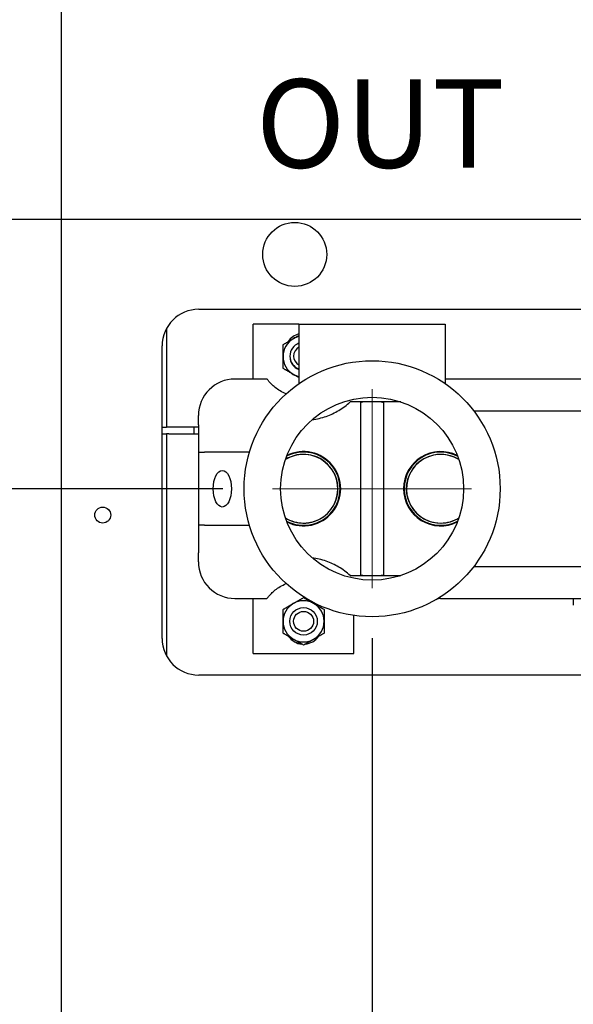
# Model space of a CAD drawing. Extents: x 0.1 to 16.7, y 1.5 to 9.9.
# Drawn here: x 1.8 to 2.3, y 3.3 to 4.2 of the extents above; entities that cross this region are included whole.
import ezdxf

# ---------------------------------------------------------------- set-up
doc = ezdxf.new("R2010")
doc.units = 0
doc.header["$LTSCALE"] = 0.375
doc.header["$MEASUREMENT"] = 0
doc.layers.get('DEFPOINTS').update_dxf_attribs({"linetype": 'CONTINUOUS', "lineweight": 18})
for name, color, linetype, lineweight in [('1', 1, 'CONTINUOUS', 30), ('2', 2, 'CONTINUOUS', 13), ('DIM', 7, 'CONTINUOUS', 18)]:
    doc.layers.add(name, color=color, linetype=linetype, lineweight=lineweight)
doc.styles.add('ROMANS', font='romans.shx')
doc.styles.get("Standard").update_dxf_attribs({"font": 'arial.ttf'})
doc.dimstyles.new('STANDARD$0', dxfattribs={"dimtxt": 0.08, "dimasz": 0.08, "dimexe": 0.045, "dimexo": 0.045, "dimgap": 0.045, "dimtad": 0, "dimtih": 1, "dimtoh": 1, "dimdec": 4, "dimlfac": 15.114391, "dimzin": 0, "dimdsep": 46, "dimlunit": 5, "dimtxsty": 'Standard', "dimcen": 0.09, "dimclrd": 256, "dimclre": 256, "dimclrt": 256, "dimadec": 0, "dimazin": 0, "dimtfac": 1, "dimtdec": 4, "dimtix": 1, "dimtofl": 0, "dimtmove": 0, "dimatfit": 0, "dimfxl": 0, "dimfrac": 2, "dimtolj": 1, "dimtzin": 0, "dimarcsym": 0})
doc.dimstyles.new('t', dxfattribs={"dimtxt": 0.08, "dimasz": 0.08, "dimexe": 0.045, "dimexo": 0.045, "dimgap": 0.045, "dimtad": 0, "dimtih": 1, "dimtoh": 1, "dimdec": 4, "dimlfac": 15.114391, "dimzin": 0, "dimdsep": 46, "dimlunit": 5, "dimtxsty": 'Standard', "dimcen": 0.09, "dimclrd": 256, "dimclre": 256, "dimclrt": 256, "dimadec": 0, "dimazin": 0, "dimtfac": 1, "dimtdec": 4, "dimtofl": 0, "dimtmove": 0, "dimatfit": 2, "dimfxl": 0, "dimfrac": 2, "dimtolj": 1, "dimtzin": 0, "dimarcsym": 0})

# ---------------------------------------------------------------- blocks, each defined once
blk = doc.blocks.new('*D36')
at = {"layer": 'DEFPOINTS', "color": 0}
for p in [(2.64986, 3.96639), (1.79389, 2.9714), (2.64986, 2.58475)]:
    blk.add_point(p, dxfattribs=at)
at = {"layer": 'DIM', "lineweight": -2}
for p, q in [((2.64986, 3.92139), (2.64986, 2.53975)), ((1.79389, 2.9264), (1.79389, 2.53975)), ((1.79389, 2.58475), (1.37134, 2.58475)), ((2.56986, 2.58475), (1.87389, 2.58475))]:
    blk.add_line(p, q, dxfattribs=at)
at = {"layer": 'DIM'}
for points in [[(1.87389, 2.59808), (1.87389, 2.57141), (1.79389, 2.58475)], [(2.56986, 2.59808), (2.56986, 2.57141), (2.64986, 2.58475)]]:
    blk.add_solid(points, dxfattribs=at)
at = {"layer": 'DIM', "insert": (1.11439, 2.58475), "char_height": 0.08, "attachment_point": 5}
blk.add_mtext('\\A1;12-15/16\\P[32.9]', dxfattribs=at)
blk = doc.blocks.new('*D37')
at = {"layer": 'DEFPOINTS', "color": 0}
for p in [(2.07475, 3.69913), (1.79389, 2.9714), (1.79389, 2.3227)]:
    blk.add_point(p, dxfattribs=at)
at = {"layer": 'DIM', "lineweight": -2}
for p, q in [((2.07475, 3.65413), (2.07475, 2.2777)), ((1.79389, 2.9264), (1.79389, 2.2777)), ((1.79389, 2.3227), (1.69457, 2.3227)), ((1.99475, 2.3227), (1.87389, 2.3227))]:
    blk.add_line(p, q, dxfattribs=at)
at = {"layer": 'DIM'}
for points in [[(1.87389, 2.33603), (1.87389, 2.30936), (1.79389, 2.3227)], [(1.99475, 2.33603), (1.99475, 2.30936), (2.07475, 2.3227)]]:
    blk.add_solid(points, dxfattribs=at)
at = {"layer": 'DIM', "insert": (1.51719, 2.3227), "char_height": 0.08, "attachment_point": 5}
blk.add_mtext('\\A1;4-1/4\\P[10.8]', dxfattribs=at)
blk = doc.blocks.new('*D38')
at = {"layer": 'DEFPOINTS', "color": 0}
for p in [(3.06718, 3.69913), (2.07475, 3.6946), (3.06718, 2.3227)]:
    blk.add_point(p, dxfattribs=at)
at = {"layer": 'DIM', "lineweight": -2}
for p, q in [((3.06718, 3.65413), (3.06718, 2.2777)), ((2.07475, 3.6496), (2.07475, 2.2777)), ((2.15475, 2.3227), (2.33802, 2.3227)), ((2.98718, 2.3227), (2.73143, 2.3227))]:
    blk.add_line(p, q, dxfattribs=at)
at = {"layer": 'DIM'}
for points in [[(2.15475, 2.33603), (2.15475, 2.30936), (2.07475, 2.3227)], [(2.98718, 2.33603), (2.98718, 2.30936), (3.06718, 2.3227)]]:
    blk.add_solid(points, dxfattribs=at)
at = {"layer": 'DIM', "insert": (2.53472, 2.3227), "char_height": 0.08, "attachment_point": 5}
blk.add_mtext('\\A1;15\\P [38.1]', dxfattribs=at)
blk = doc.blocks.new('*D39')
at = {"layer": 'DEFPOINTS', "color": 0}
for p in [(1.98475, 3.78913), (1.46837, 2.77133), (1.82284, 2.77133)]:
    blk.add_point(p, dxfattribs=at)
at = {"layer": 'DIM', "lineweight": -2}
for p, q in [((1.93975, 3.78913), (1.42337, 3.78913)), ((1.46837, 3.70913), (1.46837, 3.33768)), ((1.46837, 2.85133), (1.46837, 3.01044)), ((1.77784, 2.77133), (1.42337, 2.77133))]:
    blk.add_line(p, q, dxfattribs=at)
at = {"layer": 'DIM'}
for points in [[(1.45503, 3.70913), (1.4817, 3.70913), (1.46837, 3.78913)], [(1.45503, 2.85133), (1.4817, 2.85133), (1.46837, 2.77133)]]:
    blk.add_solid(points, dxfattribs=at)
at = {"layer": 'DIM', "insert": (1.46837, 3.17406), "char_height": 0.08, "attachment_point": 5}
blk.add_mtext('\\A1;15-3/8\\P[39.1]', dxfattribs=at)
blk = doc.blocks.new('*D40')
at = {"layer": 'DEFPOINTS', "color": 0}
for p in [(2.5837, 4.03255), (1.2059, 2.77133), (1.82284, 2.77133)]:
    blk.add_point(p, dxfattribs=at)
at = {"layer": 'DIM', "lineweight": -2}
for p, q in [((2.5387, 4.03255), (1.1609, 4.03255)), ((1.2059, 3.95255), (1.2059, 3.70648)), ((1.2059, 2.85133), (1.2059, 3.37924)), ((1.77784, 2.77133), (1.1609, 2.77133))]:
    blk.add_line(p, q, dxfattribs=at)
at = {"layer": 'DIM'}
for points in [[(1.19256, 3.95255), (1.21923, 3.95255), (1.2059, 4.03255)], [(1.19256, 2.85133), (1.21923, 2.85133), (1.2059, 2.77133)]]:
    blk.add_solid(points, dxfattribs=at)
at = {"layer": 'DIM', "insert": (1.2059, 3.54286), "char_height": 0.08, "attachment_point": 5}
blk.add_mtext('\\A1;19-1/16\\P[48.4]', dxfattribs=at)
blk = doc.blocks.new('*D41')
at = {"layer": 'DEFPOINTS', "color": 0}
for p in [(2.0347, 4.53035), (0.92534, 2.77133), (1.82284, 2.77133)]:
    blk.add_point(p, dxfattribs=at)
at = {"layer": 'DIM', "lineweight": -2}
for p, q in [((1.9897, 4.53035), (0.88034, 4.53035)), ((0.92534, 4.45035), (0.92534, 4.07507)), ((0.92534, 2.85133), (0.92534, 3.74784)), ((1.77784, 2.77133), (0.88034, 2.77133))]:
    blk.add_line(p, q, dxfattribs=at)
at = {"layer": 'DIM'}
for points in [[(0.91201, 4.45035), (0.93868, 4.45035), (0.92534, 4.53035)], [(0.91201, 2.85133), (0.93868, 2.85133), (0.92534, 2.77133)]]:
    blk.add_solid(points, dxfattribs=at)
at = {"layer": 'DIM', "insert": (0.92534, 3.91145), "char_height": 0.08, "attachment_point": 5}
blk.add_mtext('\\A1;26-9/16\\P[67.5]', dxfattribs=at)
blk = doc.blocks.new('*D42')
at = {"layer": 'DEFPOINTS', "color": 0}
for p in [(1.80216, 5.27778), (0.64295, 2.77133), (1.82284, 2.77133)]:
    blk.add_point(p, dxfattribs=at)
at = {"layer": 'DIM', "lineweight": -2}
for p, q in [((1.75716, 5.27778), (0.59795, 5.27778)), ((0.64295, 5.19778), (0.64295, 4.43231)), ((0.64295, 2.85133), (0.64295, 4.10507)), ((1.77784, 2.77133), (0.59795, 2.77133))]:
    blk.add_line(p, q, dxfattribs=at)
at = {"layer": 'DIM'}
for points in [[(0.62961, 5.19778), (0.65628, 5.19778), (0.64295, 5.27778)], [(0.62961, 2.85133), (0.65628, 2.85133), (0.64295, 2.77133)]]:
    blk.add_solid(points, dxfattribs=at)
at = {"layer": 'DIM', "insert": (0.64295, 4.26869), "char_height": 0.08, "attachment_point": 5}
blk.add_mtext('\\A1;37-7/8\\P[96.2]', dxfattribs=at)
blk = doc.blocks.new('*D47')
at = {"layer": 'DEFPOINTS', "color": 0}
for p in [(1.84934, 6.09727), (0.32098, 2.77133), (1.82284, 2.77133)]:
    blk.add_point(p, dxfattribs=at)
at = {"layer": 'DIM', "lineweight": -2}
for p, q in [((1.80434, 6.09727), (0.27598, 6.09727)), ((0.32098, 6.01727), (0.32098, 4.86311)), ((0.32098, 2.85133), (0.32098, 4.53587)), ((1.77784, 2.77133), (0.27598, 2.77133))]:
    blk.add_line(p, q, dxfattribs=at)
at = {"layer": 'DIM'}
for points in [[(0.30765, 6.01727), (0.33432, 6.01727), (0.32098, 6.09727)], [(0.30765, 2.85133), (0.33432, 2.85133), (0.32098, 2.77133)]]:
    blk.add_solid(points, dxfattribs=at)
at = {"layer": 'DIM', "insert": (0.32098, 4.69949), "char_height": 0.08, "attachment_point": 5}
blk.add_mtext('\\A1;50-5/16\\P[127.7]', dxfattribs=at)

msp = doc.modelspace()

# ---------------------------------------------------------------- linework, layer by layer
at = {"layer": '1', "color": 7, "linetype": 'Continuous', "lineweight": 25}
for p, q in [((1.7938915, 2.9714019), (1.7938915, 5.2085082)), ((1.9179454, 3.9514282), (3.2081066, 3.9514282)), ((2.0085875, 3.9379972), (1.9672362, 3.9379972)), ((1.9672362, 3.8883757), (1.9672362, 3.9379972)), ((2.0085875, 3.9379972), (2.0085875, 3.8841506)), ((2.0085875, 3.9379972), (2.1409118, 3.9379972)), ((2.1409118, 3.9379972), (2.1409118, 3.8841506)), ((1.8886687, 3.9337493), (1.8886687, 3.8449568)), ((1.8848644, 3.6536987), (1.8848644, 3.9183471)), ((1.9796416, 3.8883757), (1.9506957, 3.8883757)), ((2.5378844, 3.8883757), (2.1409118, 3.8883757)), ((2.0644118, 3.7115173), (2.0644118, 3.8667477)), ((2.0850875, 3.8667477), (2.0850875, 3.7115173)), ((2.5358621, 3.8594297), (2.1777156, 3.8594297)), ((1.9176146, 3.8470243), (1.9176146, 3.8552946)), ((1.9176146, 3.8470243), (1.9176146, 3.8222136)), ((1.8848644, 3.8449568), (1.8886687, 3.8449568)), ((1.8848644, 3.8387541), (1.8888341, 3.8387541)), ((1.8906536, 3.8449568), (1.8886687, 3.8449568)), ((1.890819, 3.8387541), (1.8888341, 3.8387541)), ((1.8888341, 3.8387541), (1.8888341, 3.637986)), ((1.9176146, 3.8449568), (1.8906536, 3.8449568)), ((1.890819, 3.8387541), (1.9176146, 3.8387541)), ((1.9134795, 3.8449568), (1.9134795, 3.8387541)), ((1.9176146, 3.8222136), (1.9231547, 3.8222136)), ((1.9176146, 3.8222136), (1.9176146, 3.7560514)), ((1.9636965, 3.8222136), (1.9231547, 3.8222136)), ((1.9636965, 3.8218903), (1.9636965, 3.8222136)), ((1.9637924, 3.8222136), (1.9636965, 3.8222136)), ((1.9176146, 3.7560514), (1.9176146, 3.7312407)), ((1.9231547, 3.7560514), (1.9176146, 3.7560514)), ((1.9231547, 3.7560514), (1.9636965, 3.7560514)), ((1.9636965, 3.7560514), (1.9636965, 3.7563747)), ((1.9636965, 3.7560514), (1.9637924, 3.7560514)), ((1.9176146, 3.7229704), (1.9176146, 3.7312407)), ((2.1777156, 3.7188353), (2.5358621, 3.7188353)), ((1.9506957, 3.6898893), (1.9796416, 3.6898893)), ((1.9672362, 3.6402678), (1.9672362, 3.6898893)), ((2.1366386, 3.6898893), (2.5378844, 3.6898893)), ((2.2566954, 3.6898893), (2.2566954, 3.6836866)), ((2.0582091, 3.6402678), (2.0582091, 3.6745364)), ((1.9672362, 3.6402678), (2.0582091, 3.6402678)), ((3.2081066, 3.6206176), (1.9179454, 3.6206176))]:
    msp.add_line(p, q, dxfattribs=at)
for points in [[(2.0034848, 3.9248356), (2.0037026, 3.9249613), (2.0039195, 3.9250866), (2.0041356, 3.9252114), (2.004351, 3.9253357), (2.0045657, 3.9254596), (2.0047797, 3.9255832), (2.0049932, 3.9257065), (2.0052062, 3.9258294), (2.0054187, 3.9259521), (2.0056308, 3.9260746), (2.0058426, 3.9261969), (2.0060541, 3.926319), (2.0062653, 3.9264409), (2.0064763, 3.9265628), (2.0066873, 3.9266845), (2.0068981, 3.9268063), (2.0071089, 3.926928), (2.0073197, 3.9270497), (2.0075306, 3.9271714), (2.0077415, 3.9272932), (2.0079527, 3.9274151), (2.008164, 3.9275372), (2.0083756, 3.9276593), (2.0085875, 3.9277817)], [(1.9941807, 3.9194639), (1.9945883, 3.9196992), (1.9949921, 3.9199324), (1.9953925, 3.9201635), (1.9957897, 3.9203928), (1.9961839, 3.9206204), (1.9965755, 3.9208465), (1.9969648, 3.9210713), (1.9973519, 3.9212948), (1.9977372, 3.9215172), (1.9981209, 3.9217388), (1.9985033, 3.9219595), (1.9988846, 3.9221797), (1.9992652, 3.9223994), (1.9996453, 3.9226189), (2.0000252, 3.9228382), (2.0004052, 3.9230576), (2.0007856, 3.9232772), (2.0011666, 3.9234972), (2.0015486, 3.9237177), (2.0019319, 3.923939), (2.0023168, 3.9241613), (2.0027037, 3.9243846), (2.0030929, 3.9246094), (2.0034848, 3.9248356)], [(1.9941807, 3.9087205), (1.9941807, 3.909173), (1.9941807, 3.9096224), (1.9941807, 3.9100692), (1.9941807, 3.9105136), (1.9941807, 3.9109562), (1.9941807, 3.9113973), (1.9941807, 3.9118373), (1.9941807, 3.9122765), (1.9941807, 3.9127153), (1.9941807, 3.9131539), (1.9941807, 3.9135928), (1.9941807, 3.9140323), (1.9941807, 3.9144727), (1.9941807, 3.9149142), (1.9941807, 3.9153573), (1.9941807, 3.9158022), (1.9941807, 3.9162492), (1.9941807, 3.9166986), (1.9941807, 3.9171508), (1.9941807, 3.9176061), (1.9941807, 3.9180647), (1.9941807, 3.918527), (1.9941807, 3.9189933), (1.9941807, 3.9194639)], [(1.9941807, 3.8979771), (1.9941807, 3.8984477), (1.9941807, 3.898914), (1.9941807, 3.8993763), (1.9941807, 3.899835), (1.9941807, 3.9002902), (1.9941807, 3.9007424), (1.9941807, 3.9011919), (1.9941807, 3.9016389), (1.9941807, 3.9020838), (1.9941807, 3.9025268), (1.9941807, 3.9029684), (1.9941807, 3.9034087), (1.9941807, 3.9038482), (1.9941807, 3.9042871), (1.9941807, 3.9047258), (1.9941807, 3.9051645), (1.9941807, 3.9056037), (1.9941807, 3.9060437), (1.9941807, 3.9064848), (1.9941807, 3.9069274), (1.9941807, 3.9073719), (1.9941807, 3.9078186), (1.9941807, 3.908268), (1.9941807, 3.9087205)], [(2.0034848, 3.8926054), (2.0030929, 3.8928317), (2.0027037, 3.8930564), (2.0023168, 3.8932798), (2.0019319, 3.893502), (2.0015486, 3.8937233), (2.0011666, 3.8939438), (2.0007856, 3.8941638), (2.0004052, 3.8943834), (2.0000252, 3.8946028), (1.9996453, 3.8948221), (1.9992652, 3.8950416), (1.9988846, 3.8952613), (1.9985033, 3.8954815), (1.9981209, 3.8957023), (1.9977372, 3.8959238), (1.9973519, 3.8961463), (1.9969648, 3.8963698), (1.9965755, 3.8965945), (1.9961839, 3.8968206), (1.9957897, 3.8970482), (1.9953925, 3.8972775), (1.9949921, 3.8975087), (1.9945883, 3.8977418), (1.9941807, 3.8979771)], [(2.0085875, 3.8896594), (2.0083756, 3.8897817), (2.008164, 3.8899039), (2.0079527, 3.8900259), (2.0077415, 3.8901478), (2.0075306, 3.8902696), (2.0073197, 3.8903913), (2.0071089, 3.8905131), (2.0068981, 3.8906348), (2.0066873, 3.8907565), (2.0064763, 3.8908783), (2.0062653, 3.8910001), (2.0060541, 3.8911221), (2.0058426, 3.8912442), (2.0056308, 3.8913664), (2.0054187, 3.8914889), (2.0052062, 3.8916116), (2.0049932, 3.8917346), (2.0047797, 3.8918578), (2.0045657, 3.8919814), (2.004351, 3.8921053), (2.0041356, 3.8922297), (2.0039195, 3.8923544), (2.0037026, 3.8924797), (2.0034848, 3.8926054)], [(1.9970098, 3.8749368), (1.9955597, 3.8755651), (1.9941692, 3.8762311), (1.9928439, 3.876927), (1.9915881, 3.8776445), (1.9904055, 3.8783746), (1.9892964, 3.8791111), (1.9882174, 3.8798798), (1.9871712, 3.8806752), (1.9861808, 3.8814775), (1.9852662, 3.8822663), (1.9844368, 3.8830233), (1.9836991, 3.8837321), (1.9830505, 3.8843857), (1.9824553, 3.8850125), (1.9819117, 3.8856084), (1.9814229, 3.8861642), (1.9809917, 3.8866713), (1.9806212, 3.8871207), (1.9803133, 3.8875038), (1.9800661, 3.8878175), (1.9798773, 3.8880616), (1.979745, 3.888236), (1.9796671, 3.8883407), (1.9796416, 3.8883757)], [(2.0206256, 3.851665), (2.0221937, 3.8518869), (2.0237667, 3.8521506), (2.0253413, 3.8524566), (2.0269145, 3.8528051), (2.028483, 3.8531957), (2.0300434, 3.8536274), (2.0315921, 3.8540995), (2.0331254, 3.8546111), (2.0346398, 3.855161), (2.0361322, 3.8557472), (2.0375991, 3.8563671), (2.0390371, 3.8570183), (2.040443, 3.8576984), (2.0418307, 3.8584138), (2.0432147, 3.8591724), (2.044591, 3.8599728), (2.0459556, 3.860814), (2.0473048, 3.8616945), (2.0486346, 3.8626132), (2.0499421, 3.8635679), (2.0512244, 3.8645563), (2.0524788, 3.865576), (2.0537025, 3.8666247), (2.0548929, 3.8677)], [(2.1005735, 3.8677), (2.0985721, 3.8677), (2.0965919, 3.8677), (2.094631, 3.8677), (2.0926874, 3.8677), (2.0907594, 3.8677), (2.0888452, 3.8677), (2.0869432, 3.8677), (2.0850516, 3.8677), (2.0831687, 3.8677), (2.081293, 3.8677), (2.0794229, 3.8677), (2.0775567, 3.8677), (2.0756929, 3.8677), (2.0738299, 3.8677), (2.0719661, 3.8677), (2.0700999, 3.8677), (2.0682298, 3.8677), (2.0663542, 3.8677), (2.0644715, 3.8677), (2.06258, 3.8677), (2.0606781, 3.8677), (2.0587641, 3.8677), (2.0568363, 3.8677), (2.0548929, 3.8677)], [(2.0644118, 3.8667477), (2.0644152, 3.866827), (2.0644256, 3.8669033), (2.0644429, 3.8669764), (2.0644673, 3.8670463), (2.0644988, 3.8671129), (2.0645374, 3.8671762), (2.0645833, 3.867236), (2.0646365, 3.8672924), (2.064697, 3.8673451), (2.0647649, 3.8673942), (2.0648403, 3.8674396), (2.0649233, 3.8674812), (2.0650138, 3.8675189), (2.0651121, 3.8675527), (2.065218, 3.8675826), (2.0653314, 3.8676087), (2.065452, 3.8676312), (2.0655796, 3.8676502), (2.065714, 3.867666), (2.065855, 3.8676786), (2.0660022, 3.8676882), (2.0661555, 3.8676948), (2.0663146, 3.8676987), (2.0664794, 3.8677)], [(2.0830199, 3.8677), (2.0831847, 3.8676987), (2.0833438, 3.8676948), (2.0834971, 3.8676882), (2.0836443, 3.8676786), (2.0837853, 3.867666), (2.0839197, 3.8676502), (2.0840473, 3.8676312), (2.0841679, 3.8676087), (2.0842813, 3.8675826), (2.0843872, 3.8675527), (2.0844854, 3.8675189), (2.084576, 3.8674812), (2.084659, 3.8674396), (2.0847344, 3.8673942), (2.0848023, 3.8673451), (2.0848628, 3.8672924), (2.084916, 3.867236), (2.0849618, 3.8671762), (2.0850005, 3.8671129), (2.085032, 3.8670463), (2.0850563, 3.8669764), (2.0850737, 3.8669033), (2.085084, 3.866827), (2.0850875, 3.8667477)], [(2.1777156, 3.8594297), (2.1770822, 3.8594297), (2.1764471, 3.8594297), (2.1758123, 3.8594297), (2.1751796, 3.8594297), (2.1745512, 3.8594297), (2.1739289, 3.8594297), (2.1733148, 3.8594297), (2.1727106, 3.8594297), (2.172118, 3.8594297), (2.1715396, 3.8594297), (2.1709782, 3.8594297), (2.1704368, 3.8594297), (2.169918, 3.8594297), (2.1694247, 3.8594297), (2.1689612, 3.8594297), (2.1685315, 3.8594297), (2.168139, 3.8594297), (2.1677874, 3.8594297), (2.1674802, 3.8594297), (2.1672225, 3.8594297), (2.1670182, 3.8594297), (2.1668699, 3.8594297), (2.1667805, 3.8594297), (2.1667505, 3.8594297)], [(2.0548929, 3.710565), (2.0537025, 3.7116403), (2.0524788, 3.712689), (2.0512244, 3.7137087), (2.0499421, 3.7146971), (2.0486346, 3.7156518), (2.0473048, 3.7165705), (2.0459556, 3.7174511), (2.044591, 3.7182922), (2.0432147, 3.7190926), (2.0418307, 3.7198512), (2.040443, 3.7205666), (2.0390371, 3.7212467), (2.0375991, 3.7218979), (2.0361322, 3.7225178), (2.0346398, 3.723104), (2.0331254, 3.7236539), (2.0315921, 3.7241655), (2.0300434, 3.7246376), (2.028483, 3.7250693), (2.0269145, 3.7254599), (2.0253413, 3.7258084), (2.0237667, 3.7261144), (2.0221937, 3.7263782), (2.0206256, 3.7266)], [(2.1667505, 3.7188353), (2.1667804, 3.7188353), (2.1668694, 3.7188353), (2.1670163, 3.7188353), (2.1672201, 3.7188353), (2.1674776, 3.7188353), (2.1677839, 3.7188353), (2.1681354, 3.7188353), (2.1685287, 3.7188353), (2.1689603, 3.7188353), (2.1694246, 3.7188353), (2.1699182, 3.7188353), (2.1704378, 3.7188353), (2.1709801, 3.7188353), (2.1715419, 3.7188353), (2.1721204, 3.7188353), (2.1727133, 3.7188353), (2.1733183, 3.7188353), (2.1739328, 3.7188353), (2.1745547, 3.7188353), (2.1751823, 3.7188353), (2.1758142, 3.7188353), (2.1764483, 3.7188353), (2.1770827, 3.7188353), (2.1777156, 3.7188353)], [(2.0548929, 3.710565), (2.0568363, 3.710565), (2.0587641, 3.710565), (2.0606781, 3.710565), (2.06258, 3.710565), (2.0644715, 3.710565), (2.0663542, 3.710565), (2.0682298, 3.710565), (2.0700999, 3.710565), (2.0719661, 3.710565), (2.0738299, 3.710565), (2.0756929, 3.710565), (2.0775567, 3.710565), (2.0794229, 3.710565), (2.081293, 3.710565), (2.0831687, 3.710565), (2.0850516, 3.710565), (2.0869432, 3.710565), (2.0888452, 3.710565), (2.0907594, 3.710565), (2.0926874, 3.710565), (2.094631, 3.710565), (2.0965919, 3.710565), (2.0985721, 3.710565), (2.1005735, 3.710565)], [(2.0664794, 3.710565), (2.0663146, 3.7105663), (2.0661555, 3.7105702), (2.0660022, 3.7105768), (2.065855, 3.7105864), (2.065714, 3.710599), (2.0655796, 3.7106148), (2.065452, 3.7106338), (2.0653314, 3.7106564), (2.065218, 3.7106824), (2.0651121, 3.7107123), (2.0650138, 3.7107461), (2.0649233, 3.7107838), (2.0648403, 3.7108254), (2.0647649, 3.7108708), (2.064697, 3.7109199), (2.0646365, 3.7109726), (2.0645833, 3.711029), (2.0645374, 3.7110888), (2.0644988, 3.7111521), (2.0644673, 3.7112187), (2.0644429, 3.7112886), (2.0644256, 3.7113617), (2.0644152, 3.711438), (2.0644118, 3.7115173)], [(2.0850875, 3.7115173), (2.085084, 3.711438), (2.0850737, 3.7113617), (2.0850563, 3.7112886), (2.085032, 3.7112187), (2.0850005, 3.7111521), (2.0849618, 3.7110888), (2.084916, 3.711029), (2.0848628, 3.7109726), (2.0848023, 3.7109199), (2.0847344, 3.7108708), (2.084659, 3.7108254), (2.084576, 3.7107838), (2.0844854, 3.7107461), (2.0843872, 3.7107123), (2.0842813, 3.7106824), (2.0841679, 3.7106564), (2.0840473, 3.7106338), (2.0839197, 3.7106148), (2.0837853, 3.710599), (2.0836443, 3.7105864), (2.0834971, 3.7105768), (2.0833438, 3.7105702), (2.0831847, 3.7105663), (2.0830199, 3.710565)], [(1.9796416, 3.6898893), (1.9796671, 3.6899243), (1.979745, 3.690029), (1.9798772, 3.6902034), (1.980066, 3.6904474), (1.9803132, 3.690761), (1.980621, 3.6911441), (1.9809914, 3.6915933), (1.9814225, 3.6921003), (1.9819112, 3.6926561), (1.9824546, 3.6932518), (1.9830498, 3.6938785), (1.9836981, 3.694532), (1.984435, 3.69524), (1.9852631, 3.695996), (1.9861765, 3.696784), (1.9871668, 3.6975864), (1.9882153, 3.6983835), (1.9892998, 3.6991561), (1.9904102, 3.6998935), (1.9915908, 3.7006222), (1.9928452, 3.7013386), (1.9941695, 3.7020341), (1.9955596, 3.7026998), (1.9970098, 3.7033282)], [(2.0034848, 3.6853288), (2.0038767, 3.685555), (2.0042659, 3.6857797), (2.0046527, 3.6860031), (2.0050377, 3.6862253), (2.005421, 3.6864466), (2.005803, 3.6866672), (2.006184, 3.6868872), (2.0065644, 3.6871068), (2.0069443, 3.6873261), (2.0073242, 3.6875455), (2.0077043, 3.6877649), (2.0080849, 3.6879847), (2.0084663, 3.6882048), (2.0088487, 3.6884256), (2.0092324, 3.6886471), (2.0096177, 3.6888696), (2.0100048, 3.6890931), (2.010394, 3.6893178), (2.0107856, 3.6895439), (2.0111799, 3.6897715), (2.0115771, 3.6900009), (2.0119774, 3.690232), (2.0123813, 3.6904652), (2.0127888, 3.6907005)], [(2.0127888, 3.6907005), (2.0131964, 3.6904652), (2.0136002, 3.690232), (2.0140006, 3.6900009), (2.0143978, 3.6897715), (2.014792, 3.6895439), (2.0151836, 3.6893178), (2.0155729, 3.6890931), (2.01596, 3.6888696), (2.0163453, 3.6886471), (2.016729, 3.6884256), (2.0171114, 3.6882048), (2.0174927, 3.6879847), (2.0178733, 3.6877649), (2.0182534, 3.6875455), (2.0186333, 3.6873261), (2.0190133, 3.6871068), (2.0193937, 3.6868872), (2.0197747, 3.6866672), (2.0201567, 3.6864466), (2.02054, 3.6862253), (2.0209249, 3.6860031), (2.0213118, 3.6857797), (2.021701, 3.685555), (2.0220929, 3.6853288)], [(1.9941807, 3.6799571), (1.9945883, 3.6801924), (1.9949921, 3.6804255), (1.9953925, 3.6806567), (1.9957897, 3.680886), (1.9961839, 3.6811136), (1.9965755, 3.6813397), (1.9969648, 3.6815644), (1.9973519, 3.6817879), (1.9977372, 3.6820104), (1.9981209, 3.6822319), (1.9985033, 3.6824527), (1.9988846, 3.6826729), (1.9992652, 3.6828926), (1.9996453, 3.6831121), (2.0000252, 3.6833314), (2.0004052, 3.6835508), (2.0007856, 3.6837704), (2.0011666, 3.6839904), (2.0015486, 3.6842109), (2.0019319, 3.6844322), (2.0023168, 3.6846544), (2.0027037, 3.6848778), (2.0030929, 3.6851025), (2.0034848, 3.6853288)], [(1.9941807, 3.6692137), (1.9941807, 3.6696662), (1.9941807, 3.6701156), (1.9941807, 3.6705623), (1.9941807, 3.6710068), (1.9941807, 3.6714494), (1.9941807, 3.6718905), (1.9941807, 3.6723305), (1.9941807, 3.6727697), (1.9941807, 3.6732084), (1.9941807, 3.6736471), (1.9941807, 3.674086), (1.9941807, 3.6745255), (1.9941807, 3.6749658), (1.9941807, 3.6754074), (1.9941807, 3.6758504), (1.9941807, 3.6762953), (1.9941807, 3.6767423), (1.9941807, 3.6771918), (1.9941807, 3.677644), (1.9941807, 3.6780992), (1.9941807, 3.6785579), (1.9941807, 3.6790202), (1.9941807, 3.6794865), (1.9941807, 3.6799571)], [(2.0220929, 3.6853288), (2.0224847, 3.6851025), (2.0228739, 3.6848778), (2.0232608, 3.6846544), (2.0236458, 3.6844322), (2.0240291, 3.6842109), (2.0244111, 3.6839904), (2.0247921, 3.6837704), (2.0251725, 3.6835508), (2.0255524, 3.6833314), (2.0259323, 3.6831121), (2.0263124, 3.6828926), (2.026693, 3.6826729), (2.0270744, 3.6824527), (2.0274568, 3.6822319), (2.0278405, 3.6820104), (2.0282258, 3.6817879), (2.0286129, 3.6815644), (2.0290021, 3.6813397), (2.0293937, 3.6811136), (2.029788, 3.680886), (2.0301852, 3.6806567), (2.0305855, 3.6804255), (2.0309894, 3.6801924), (2.0313969, 3.6799571)], [(2.0313969, 3.6799571), (2.0313969, 3.6794865), (2.0313969, 3.6790202), (2.0313969, 3.6785579), (2.0313969, 3.6780992), (2.0313969, 3.677644), (2.0313969, 3.6771918), (2.0313969, 3.6767423), (2.0313969, 3.6762953), (2.0313969, 3.6758504), (2.0313969, 3.6754074), (2.0313969, 3.6749658), (2.0313969, 3.6745255), (2.0313969, 3.674086), (2.0313969, 3.6736471), (2.0313969, 3.6732084), (2.0313969, 3.6727697), (2.0313969, 3.6723305), (2.0313969, 3.6718905), (2.0313969, 3.6714494), (2.0313969, 3.6710068), (2.0313969, 3.6705623), (2.0313969, 3.6701156), (2.0313969, 3.6696662), (2.0313969, 3.6692137)], [(1.9941807, 3.6584703), (1.9941807, 3.6589409), (1.9941807, 3.6594072), (1.9941807, 3.6598695), (1.9941807, 3.6603281), (1.9941807, 3.6607834), (1.9941807, 3.6612356), (1.9941807, 3.661685), (1.9941807, 3.662132), (1.9941807, 3.6625769), (1.9941807, 3.66302), (1.9941807, 3.6634615), (1.9941807, 3.6639019), (1.9941807, 3.6643414), (1.9941807, 3.6647803), (1.9941807, 3.6652189), (1.9941807, 3.6656577), (1.9941807, 3.6660969), (1.9941807, 3.6665369), (1.9941807, 3.666978), (1.9941807, 3.6674206), (1.9941807, 3.667865), (1.9941807, 3.6683118), (1.9941807, 3.6687612), (1.9941807, 3.6692137)], [(2.0313969, 3.6692137), (2.0313969, 3.6687612), (2.0313969, 3.6683118), (2.0313969, 3.667865), (2.0313969, 3.6674206), (2.0313969, 3.666978), (2.0313969, 3.6665369), (2.0313969, 3.6660969), (2.0313969, 3.6656577), (2.0313969, 3.6652189), (2.0313969, 3.6647803), (2.0313969, 3.6643414), (2.0313969, 3.6639019), (2.0313969, 3.6634615), (2.0313969, 3.66302), (2.0313969, 3.6625769), (2.0313969, 3.662132), (2.0313969, 3.661685), (2.0313969, 3.6612356), (2.0313969, 3.6607834), (2.0313969, 3.6603281), (2.0313969, 3.6598695), (2.0313969, 3.6594072), (2.0313969, 3.6589409), (2.0313969, 3.6584703)], [(2.0034848, 3.6530986), (2.0030929, 3.6533248), (2.0027037, 3.6535495), (2.0023168, 3.6537729), (2.0019319, 3.6539952), (2.0015486, 3.6542165), (2.0011666, 3.654437), (2.0007856, 3.654657), (2.0004052, 3.6548766), (2.0000252, 3.655096), (1.9996453, 3.6553153), (1.9992652, 3.6555348), (1.9988846, 3.6557545), (1.9985033, 3.6559747), (1.9981209, 3.6561954), (1.9977372, 3.656417), (1.9973519, 3.6566394), (1.9969648, 3.6568629), (1.9965755, 3.6570877), (1.9961839, 3.6573138), (1.9957897, 3.6575414), (1.9953925, 3.6577707), (1.9949921, 3.6580018), (1.9945883, 3.658235), (1.9941807, 3.6584703)], [(2.0127888, 3.6477269), (2.0123813, 3.6479622), (2.0119774, 3.6481954), (2.0115771, 3.6484265), (2.0111799, 3.6486558), (2.0107856, 3.6488834), (2.010394, 3.6491095), (2.0100048, 3.6493343), (2.0096177, 3.6495578), (2.0092324, 3.6497802), (2.0088487, 3.6500018), (2.0084663, 3.6502225), (2.0080849, 3.6504427), (2.0077043, 3.6506624), (2.0073242, 3.6508819), (2.0069443, 3.6511012), (2.0065644, 3.6513206), (2.006184, 3.6515402), (2.005803, 3.6517602), (2.005421, 3.6519807), (2.0050377, 3.652202), (2.0046527, 3.6524243), (2.0042659, 3.6526476), (2.0038767, 3.6528724), (2.0034848, 3.6530986)], [(2.0220929, 3.6530986), (2.021701, 3.6528724), (2.0213118, 3.6526476), (2.0209249, 3.6524243), (2.02054, 3.652202), (2.0201567, 3.6519807), (2.0197747, 3.6517602), (2.0193937, 3.6515402), (2.0190133, 3.6513206), (2.0186333, 3.6511012), (2.0182534, 3.6508819), (2.0178733, 3.6506624), (2.0174927, 3.6504427), (2.0171114, 3.6502225), (2.016729, 3.6500018), (2.0163453, 3.6497802), (2.01596, 3.6495578), (2.0155729, 3.6493343), (2.0151836, 3.6491095), (2.014792, 3.6488834), (2.0143978, 3.6486558), (2.0140006, 3.6484265), (2.0136002, 3.6481954), (2.0131964, 3.6479622), (2.0127888, 3.6477269)], [(2.0313969, 3.6584703), (2.0309894, 3.658235), (2.0305855, 3.6580018), (2.0301852, 3.6577707), (2.029788, 3.6575414), (2.0293937, 3.6573138), (2.0290021, 3.6570877), (2.0286129, 3.6568629), (2.0282258, 3.6566394), (2.0278405, 3.656417), (2.0274568, 3.6561954), (2.0270744, 3.6559747), (2.026693, 3.6557545), (2.0263124, 3.6555348), (2.0259323, 3.6553153), (2.0255524, 3.655096), (2.0251725, 3.6548766), (2.0247921, 3.654657), (2.0244111, 3.654437), (2.0240291, 3.6542165), (2.0236458, 3.6539952), (2.0232608, 3.6537729), (2.0228739, 3.6535495), (2.0224847, 3.6533248), (2.0220929, 3.6530986)]]:
    msp.add_lwpolyline(points, dxfattribs=at)
for centre, radius in [((2.0047832, 4.0010497), 0.0289459), ((2.0747496, 3.7891325), 0.1157837), ((2.0747496, 3.7891325), 0.0827026), ((1.8311077, 3.7653472), 0.0072117), ((2.0127888, 3.6692137), 0.0124054), ((2.0127888, 3.6692137), 0.0090172)]:
    msp.add_circle(centre, radius, dxfattribs=at)
for centre, radius, start, end in [((2.0128881, 3.977281), 0.0072117, 353.4544692, 0), ((2.0127227, 3.9131865), 0.0165405, 104.4775122, 147.2304726), ((2.0127888, 3.9087205), 0.0186081, 120, 180), ((2.0127888, 3.9090513), 0.0124054, 109.795661, 250.204339), ((2.0127888, 3.9087205), 0.0186081, 103.0486185, 120), ((2.0127888, 3.9090513), 0.0090172, 117.7698227, 242.2301773), ((2.0127888, 3.9087205), 0.0186081, 180, 240), ((2.0127888, 3.9087205), 0.0124054, 179.2360336, 250.204339), ((2.0127227, 3.9090513), 0.0124054, 192.0890293, 250.5287794), ((2.0127888, 3.9087205), 0.0186081, 240, 256.9513815), ((2.0127227, 3.9131865), 0.0165405, 251.7771845, 255.5224878), ((1.9506957, 3.8552946), 0.0330811, 90, 180), ((2.0127227, 3.7891325), 0.0330811, 242.451454, 117.548546), ((2.0127227, 3.7891325), 0.0335979, 243.4412399, 116.5587601), ((2.1367766, 3.7891325), 0.0335979, 63.4412399, 180), ((2.1367766, 3.7891325), 0.0330811, 62.451454, 180), ((2.0127227, 3.7891327), 0.0310135, 270, 121.8552966), ((2.0127227, 3.7891325), 0.0310962, 238.328892, 121.671108), ((2.1367766, 3.7891325), 0.0310962, 58.328892, 180), ((2.1367766, 3.7891327), 0.0310135, 58.1447157, 270), ((2.1367766, 3.7891325), 0.0335979, 180, 296.5587601), ((2.1367766, 3.7891325), 0.0330811, 180, 297.548546), ((2.1367766, 3.7891325), 0.0310962, 180, 301.671108), ((2.0127227, 3.7891327), 0.0310135, 238.1444226, 270), ((2.1367766, 3.7891327), 0.0310135, 270, 301.8555651), ((1.9506957, 3.7229704), 0.0330811, 180, 270), ((2.0127888, 3.6692137), 0.0186081, 60, 120), ((2.1366386, 3.6816191), 0.0082703, 90, 119.9264349), ((2.0127888, 3.6692137), 0.0186081, 120, 180), ((2.0127888, 3.6692137), 0.0186081, 0, 60), ((2.0127888, 3.6692137), 0.0186081, 180, 240), ((2.0127888, 3.6692137), 0.0186081, 300, 0), ((2.0127227, 3.6650785), 0.0165405, 215.0252098, 264.9747902), ((2.0130535, 3.6650785), 0.0165405, 216.4187435, 263.5812565), ((2.0127888, 3.6692137), 0.0186081, 240, 300), ((2.0127227, 3.6650785), 0.0165405, 275.5736595, 324.4263405)]:
    msp.add_arc(centre, radius, start, end, dxfattribs=at)
at = {"layer": '1', "color": 7, "lineweight": 25}
for centre, start, end in [((1.9179454, 3.9183471), 90, 180), ((1.9179454, 3.6536987), 180, 270)]:
    msp.add_arc(centre, 0.0330811, start, end, dxfattribs=at)
at = {"layer": '1', "color": 7, "linetype": 'Continuous', "lineweight": 25}
msp.add_ellipse((1.9392817, 3.7891325), major_axis=(0, 0.0165405), ratio=0.5, dxfattribs=at)
at = {"layer": 'DIM'}
for p, q in [((2.0747496, 3.6991325), (2.0747496, 3.8791325)), ((1.9847496, 3.7891325), (2.1647496, 3.7891325))]:
    msp.add_line(p, q, dxfattribs=at)

# ---------------------------------------------------------------- texts
at = {"layer": '2', "color": 7, "insert": (2.0821225, 4.1194527), "char_height": 0.08, "width": 0.173951823, "attachment_point": 5, "style": 'ROMANS'}
msp.add_mtext('{\\fArial|b0|i0|c0|p34;OUT}', dxfattribs=at)

# ---------------------------------------------------------------- dimensions: what is measured, and where the dimension line sits
at = {"layer": 'DIM'}
for base, p1, text, picture, middle in [((0.320982, 2.7713323), (1.8493353, 6.0972673), '50-5/16\\P[127.7]', '*D47', (0.320982, 4.6994917)), ((0.6429472, 2.7713323), (1.8021618, 5.27778), '37-7/8\\P[96.2]', '*D42', (0.6429472, 4.2686879)), ((0.9253419, 2.7713323), (2.034702, 4.5303466), '26-9/16\\P[67.5]', '*D41', (0.9253419, 3.9114546)), ((1.2058978, 2.7713323), (2.5837017, 4.0325475), '19-1/16\\P[48.4]', '*D40', (1.2058978, 3.5428615)), ((1.4683658, 2.7713323), (1.9847496, 3.7891325), '15-3/8\\P[39.1]', '*D39', (1.4683658, 3.1740605))]:
    dim = msp.add_linear_dim(base=base, p1=p1, p2=(1.8228374, 2.7713323), angle=90, text=text, dimstyle='STANDARD$0', override={"dimpost": '\\X'}, dxfattribs=at)
    dim.commit()
    dim.dimension.update_dxf_attribs({"geometry": picture, "text_midpoint": middle, "dimtype": 160})
for base, p1, p2, text, picture, middle in [((2.6498638, 2.584747), (1.7938915, 2.9714019), (2.6498638, 3.9663854), '12-15/16\\P[32.9]', '*D36', (1.1143853, 2.584747)), ((1.7938915, 2.3226964), (2.0747496, 3.6991325), (1.7938915, 2.9714019), '4-1/4\\P[10.8]', '*D37', (1.5171862, 2.3226964))]:
    dim = msp.add_linear_dim(base=base, p1=p1, p2=p2, text=text, dimstyle='t', override={"dimpost": '\\X'}, dxfattribs=at)
    dim.commit()
    dim.dimension.update_dxf_attribs({"geometry": picture, "text_midpoint": middle, "dimtype": 160})
dim = msp.add_linear_dim(base=(3.0671813, 2.3226964), p1=(2.0747496, 3.6946037), p2=(3.0671813, 3.6991325), dimstyle='STANDARD$0', override={"dimpost": '\\X'}, dxfattribs=at)
dim.commit()
dim.dimension.update_dxf_attribs({"geometry": '*D38', "text_midpoint": (2.534725, 2.3226964), "dimtype": 160})

doc.saveas('drawing.dxf')
